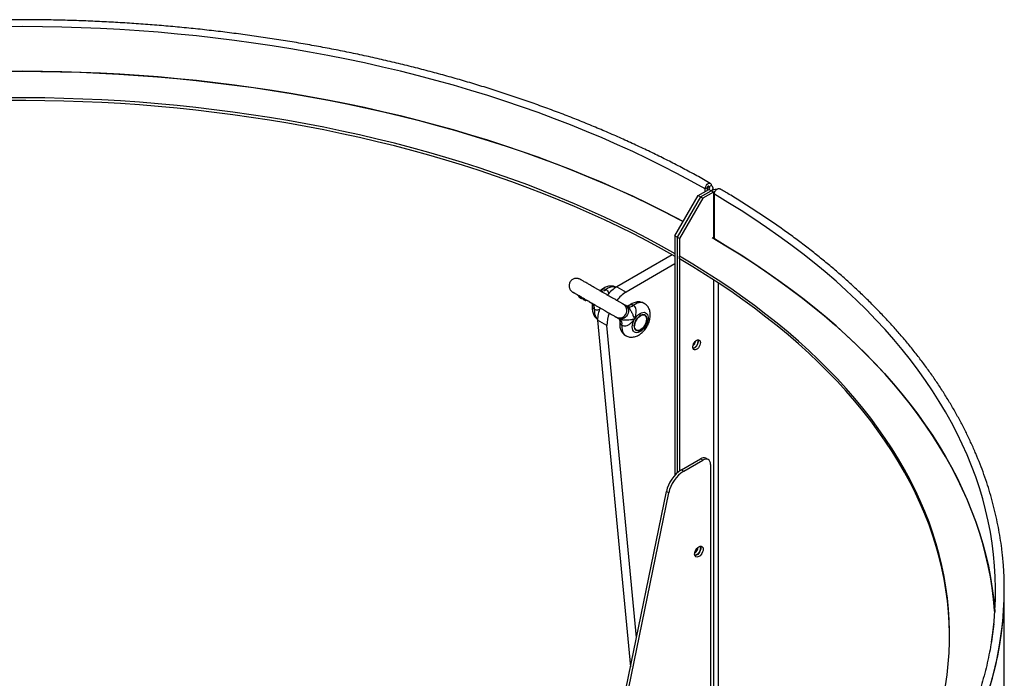
# Model space of a CAD drawing. Units: millimetres. Extents: x 861 to 5450, y 168 to 3609.
# Drawn here: x 4550 to 5450, y 2907 to 3509 of the extents above; entities that cross this region are included whole.
import ezdxf

# ---------------------------------------------------------------- set-up
doc = ezdxf.new("R2010")
doc.units = ezdxf.units.MM

# ---------------------------------------------------------------- blocks, each defined once
blk = doc.blocks.new('A$C2002')
at = {"color": 7, "linetype": 'Continuous', "lineweight": 25}
for p, q in [((659.36, 1617.4), (669.25, 1623.1)), ((661.48, 1616.17), (671.37, 1621.88)), ((673.49, 1620.66), (663.6, 1614.95)), ((667.83, 1624.74), (665.72, 1623.51)), ((665.72, 1621.07), (665.72, 1623.51)), ((667.83, 1622.29), (667.83, 1624.74)), ((669.23, 1625.56), (668.52, 1625.96)), ((669.23, 1625.56), (671.34, 1626.79)), ((669.23, 1625.56), (669.23, 1623.1)), ((673.49, 1620.66), (669.25, 1623.1)), ((673.13, 1622.58), (673.13, 1624.33)), ((673.49, 1620.66), (673.49, 1578.2)), ((638.15, 1580.66), (659.36, 1617.4)), ((661.48, 1616.17), (640.27, 1579.43)), ((663.6, 1614.95), (642.39, 1578.21)), ((659.36, 1617.4), (663.6, 1614.95)), ((674.19, 1577.79), (674.19, 1618.62)), ((642.39, 1578.21), (638.15, 1580.66)), ((638.15, 1580.66), (638.15, 1564.32)), ((640.27, 1579.43), (640.27, 1364.09)), ((642.39, 1578.21), (642.39, 1561.88)), ((635.66, 1563.29), (585.12, 1534.12)), ((638.15, 1561.87), (638.15, 1361.97)), ((638.25, 1564.27), (638.24, 1564.27)), ((638.24, 1561.82), (638.24, 1564.27)), ((638.25, 1561.82), (638.24, 1561.82)), ((642.29, 1561.93), (642.29, 1561.93)), ((642.29, 1559.48), (642.29, 1561.93)), ((642.39, 1559.42), (642.39, 1365.79)), ((638.15, 1554.93), (593.6, 1529.22)), ((673.49, 1540.35), (673.49, 896.25)), ((585.12, 1534.12), (593.6, 1529.22)), ((677.75, 1537.57), (677.75, 898.75)), ((550.77, 1525.74), (550.27, 1524.88)), ((550.27, 1524.88), (550.77, 1525.74)), ((550.28, 1524.87), (550.27, 1524.88)), ((550.87, 1524.56), (551.37, 1525.42)), ((551.37, 1524.24), (552.15, 1523.79)), ((552.8, 1523.47), (553.3, 1524.33)), ((553.11, 1523.4), (553.61, 1524.27)), ((553.11, 1523.4), (553.28, 1523.51)), ((553.31, 1523.49), (553.65, 1524.08)), ((554.18, 1523.43), (554.33, 1523.69)), ((554.18, 1522.76), (554.68, 1523.63)), ((554.18, 1523.43), (554.43, 1523.27)), ((554.43, 1523.27), (554.58, 1523.54)), ((554.51, 1522.43), (555.01, 1523.3)), ((554.51, 1522.43), (554.77, 1522.28)), ((554.55, 1522.4), (554.87, 1522.22)), ((554.77, 1522.28), (555.27, 1523.15)), ((554.77, 1522.28), (555.44, 1522.03)), ((555.27, 1523.15), (555.01, 1523.3)), ((555.44, 1522.03), (555.94, 1522.9)), ((555.44, 1522.03), (556.35, 1521.49)), ((556.35, 1521.49), (556.85, 1522.36)), ((556.35, 1521.49), (556.57, 1521.47)), ((556.57, 1521.47), (556.97, 1522.16)), ((557.5, 1521.78), (557.76, 1521.61)), ((561.32, 1519.65), (562.59, 1518.91)), ((594.45, 1516.11), (593.17, 1516.85)), ((595.93, 1516.7), (595.54, 1516.92)), ((610.17, 1518.87), (610, 1518.96)), ((575.92, 1498.6), (567.44, 1503.5)), ((567.44, 1503.5), (597.63, 1186.79)), ((586.42, 1505.16), (587.7, 1504.42)), ((587.54, 1503.07), (587.93, 1502.84)), ((603.1, 1213.52), (575.92, 1498.6)), ((668.6, 1376.2), (666.48, 1377.42)), ((644.05, 1366.86), (661.48, 1376.93)), ((646.17, 1365.64), (663.6, 1375.7)), ((663.6, 1375.7), (661.48, 1376.93)), ((670.68, 1371.62), (670.68, 906.19)), ((644.05, 1366.86), (646.17, 1365.64)), ((587.45, 1137.01), (630.39, 1346.87)), ((589.57, 1135.78), (632.51, 1345.65)), ((632.51, 1345.65), (630.39, 1346.87)), ((939.23, 522.07), (939.23, 1256.95))]:
    blk.add_line(p, q, dxfattribs=at)
at = {"color": 7, "linetype": 'Continuous', "lineweight": 25, "flags": 128}
for points in [[(665.72, 1623.51), (652.97, 1630.62), (639.99, 1637.59), (626.76, 1644.41), (613.3, 1651.08), (599.62, 1657.59), (585.71, 1663.94), (571.59, 1670.13), (557.25, 1676.16), (542.72, 1682.02), (527.98, 1687.72), (513.05, 1693.24), (497.93, 1698.59), (482.63, 1703.77), (467.16, 1708.77), (451.52, 1713.59), (435.71, 1718.23), (419.75, 1722.69), (403.64, 1726.96), (387.38, 1731.05), (370.99, 1734.95), (354.46, 1738.67), (337.81, 1742.19), (321.04, 1745.52), (304.16, 1748.66), (287.18, 1751.6), (270.1, 1754.35), (252.92, 1756.9), (235.66, 1759.25), (218.33, 1761.41), (200.92, 1763.36), (183.45, 1765.12), (165.92, 1766.67), (148.35, 1768.03), (130.73, 1769.18), (113.07, 1770.13), (95.38, 1770.87), (77.68, 1771.42), (59.95, 1771.76), (42.22, 1771.89), (24.49, 1771.82)], [(665.72, 1623.51), (652.97, 1630.62), (639.99, 1637.59), (626.76, 1644.41), (613.3, 1651.08), (599.62, 1657.59), (585.71, 1663.94), (571.59, 1670.13), (557.25, 1676.16), (542.72, 1682.02), (527.98, 1687.72), (513.05, 1693.24), (497.93, 1698.59), (482.63, 1703.77), (467.16, 1708.77), (451.52, 1713.59), (435.71, 1718.23), (419.75, 1722.69), (403.64, 1726.96), (387.38, 1731.05), (370.99, 1734.95), (354.46, 1738.67), (337.81, 1742.19), (321.04, 1745.52), (304.16, 1748.66), (287.18, 1751.6), (270.1, 1754.35), (252.92, 1756.9), (235.66, 1759.25), (218.33, 1761.41), (200.92, 1763.36), (183.45, 1765.12), (165.92, 1766.67), (148.35, 1768.03), (130.73, 1769.18), (113.07, 1770.13), (95.38, 1770.87), (77.68, 1771.42), (59.95, 1771.76), (42.22, 1771.89), (24.49, 1771.82)], [(22.88, 1730.98), (40.73, 1731.07), (58.58, 1730.95), (76.41, 1730.62), (94.24, 1730.09), (112.04, 1729.35), (129.81, 1728.41), (147.55, 1727.26), (165.24, 1725.9), (182.88, 1724.35), (200.47, 1722.58), (217.99, 1720.62), (235.44, 1718.46), (252.81, 1716.09), (270.1, 1713.52), (287.29, 1710.76), (304.38, 1707.79), (321.37, 1704.63), (338.24, 1701.27), (355, 1697.72), (371.62, 1693.98), (388.12, 1690.04), (404.47, 1685.92), (420.68, 1681.61), (436.74, 1677.11), (452.64, 1672.42), (468.37, 1667.56), (483.93, 1662.51), (499.31, 1657.29), (514.51, 1651.88), (529.52, 1646.31), (544.33, 1640.56), (558.94, 1634.64), (573.34, 1628.55), (587.52, 1622.3), (601.49, 1615.89), (615.23, 1609.31), (628.75, 1602.58), (642.02, 1595.69), (645.7, 1593.74)], [(645.7, 1593.74), (639.99, 1596.77), (626.76, 1603.59), (613.3, 1610.25), (599.62, 1616.76), (585.71, 1623.11), (571.59, 1629.3), (557.25, 1635.33), (542.72, 1641.19), (527.98, 1646.89), (513.05, 1652.41), (497.93, 1657.76), (482.63, 1662.94), (467.16, 1667.94), (451.52, 1672.76), (435.71, 1677.4), (419.75, 1681.86), (403.64, 1686.14), (387.38, 1690.23), (370.99, 1694.13), (354.46, 1697.84), (337.81, 1701.36), (321.04, 1704.69), (304.16, 1707.83), (287.18, 1710.77), (270.1, 1713.52), (252.92, 1716.07), (235.66, 1718.43), (218.33, 1720.58), (200.92, 1722.54), (183.45, 1724.29), (165.92, 1725.85), (148.35, 1727.2), (130.73, 1728.35), (113.07, 1729.3), (95.38, 1730.05), (77.68, 1730.59), (59.95, 1730.93), (42.22, 1731.06), (24.49, 1731)], [(638.24, 1564.27), (625.82, 1571.25), (613.15, 1578.08), (600.24, 1584.76), (587.09, 1591.29), (573.72, 1597.67), (560.13, 1603.88), (546.32, 1609.94), (532.29, 1615.83), (518.07, 1621.55), (503.64, 1627.11), (489.02, 1632.49), (474.21, 1637.7), (459.23, 1642.73), (444.06, 1647.59), (428.73, 1652.27), (413.24, 1656.77), (397.59, 1661.08), (381.79, 1665.21), (365.85, 1669.15), (349.77, 1672.9), (333.57, 1676.46), (317.24, 1679.83), (300.8, 1683.01), (284.24, 1685.99), (267.59, 1688.78), (250.84, 1691.37), (234, 1693.77), (217.08, 1695.96), (200.09, 1697.95), (183.03, 1699.75), (165.91, 1701.34), (148.74, 1702.73), (131.52, 1703.92), (114.26, 1704.91), (96.97, 1705.69), (79.66, 1706.27), (62.33, 1706.64), (44.99, 1706.81), (27.65, 1706.78)], [(638.24, 1561.82), (625.82, 1568.8), (613.15, 1575.63), (600.24, 1582.32), (587.09, 1588.85), (573.72, 1595.22), (560.13, 1601.43), (546.32, 1607.49), (532.29, 1613.38), (518.07, 1619.1), (503.64, 1624.66), (489.02, 1630.04), (474.21, 1635.25), (459.23, 1640.29), (444.06, 1645.14), (428.73, 1649.82), (413.24, 1654.32), (397.59, 1658.63), (381.79, 1662.76), (365.85, 1666.7), (349.77, 1670.45), (333.57, 1674.01), (317.24, 1677.38), (300.8, 1680.56), (284.24, 1683.54), (267.59, 1686.33), (250.84, 1688.92), (234, 1691.32), (217.08, 1693.51), (200.09, 1695.5), (183.03, 1697.3), (165.91, 1698.89), (148.74, 1700.28), (131.52, 1701.47), (114.26, 1702.46), (96.97, 1703.24), (79.66, 1703.82), (62.33, 1704.19), (44.99, 1704.36), (27.65, 1704.33)], [(665.72, 1623.51), (665.86, 1624.6), (666.26, 1625.74), (666.88, 1626.83), (667.66, 1627.75), (668.53, 1628.42), (669.4, 1628.77), (670.18, 1628.76), (670.8, 1628.4), (671.2, 1627.72), (671.34, 1626.79)], [(669.23, 1625.56), (669.18, 1625.84), (669.03, 1626.02), (668.8, 1626.06), (668.53, 1625.97), (668.26, 1625.75), (668.03, 1625.44), (667.88, 1625.08), (667.83, 1624.74)], [(674.19, 1618.62), (674.33, 1619.71), (674.73, 1620.85), (675.36, 1621.93), (676.15, 1622.85), (677.03, 1623.51), (677.91, 1623.85), (678.71, 1623.84), (679.06, 1623.69)], [(927.39, 1209.25), (928.64, 1217.77), (929.82, 1227.99), (930.64, 1238.21), (931.11, 1248.45), (931.22, 1258.68), (930.99, 1268.92), (930.4, 1279.15), (929.46, 1289.37), (928.17, 1299.58), (926.52, 1309.77), (924.53, 1319.95), (922.19, 1330.09), (919.49, 1340.21), (916.45, 1350.3), (913.06, 1360.35), (909.33, 1370.35), (905.25, 1380.32), (900.83, 1390.23), (896.07, 1400.09), (890.98, 1409.9), (885.54, 1419.64), (879.77, 1429.32), (873.67, 1438.93), (867.24, 1448.47), (860.48, 1457.94), (853.4, 1467.32), (845.99, 1476.62), (838.27, 1485.84), (830.23, 1494.96), (821.88, 1503.99), (813.22, 1512.93), (804.25, 1521.76), (794.98, 1530.48), (785.41, 1539.1), (775.55, 1547.61), (765.39, 1556), (754.95, 1564.28), (744.23, 1572.43), (733.22, 1580.46), (721.95, 1588.36), (710.4, 1596.13), (698.59, 1603.76), (686.52, 1611.26), (674.19, 1618.62)], [(929.57, 1225.61), (929.82, 1227.99), (930.64, 1238.21), (931.11, 1248.45), (931.22, 1258.68), (930.99, 1268.92), (930.4, 1279.15), (929.46, 1289.37), (928.17, 1299.58), (926.52, 1309.77), (924.53, 1319.95), (922.19, 1330.09), (919.49, 1340.21), (916.45, 1350.3), (913.06, 1360.35), (909.33, 1370.35), (905.25, 1380.32), (900.83, 1390.23), (896.07, 1400.09), (890.98, 1409.9), (885.54, 1419.64), (879.77, 1429.32), (873.67, 1438.93), (867.24, 1448.47), (860.48, 1457.94), (853.4, 1467.32), (845.99, 1476.62), (838.27, 1485.84), (830.23, 1494.96), (821.88, 1503.99), (813.22, 1512.93), (804.25, 1521.76), (794.98, 1530.48), (785.41, 1539.1), (775.55, 1547.61), (765.39, 1556), (754.95, 1564.28), (744.23, 1572.43), (733.22, 1580.46), (721.95, 1588.36), (710.4, 1596.13), (698.59, 1603.76), (686.52, 1611.26), (674.19, 1618.62)], [(672.09, 1579.02), (684.54, 1571.64), (696.73, 1564.11), (708.66, 1556.45), (720.32, 1548.65), (731.71, 1540.71), (742.82, 1532.65), (753.65, 1524.46), (764.19, 1516.15), (774.44, 1507.71), (784.4, 1499.16), (794.06, 1490.5), (803.42, 1481.73), (812.47, 1472.85), (821.21, 1463.86), (829.64, 1454.78), (837.76, 1445.61), (845.55, 1436.34), (853.02, 1426.98), (860.17, 1417.54), (866.98, 1408.02), (873.47, 1398.42), (879.62, 1388.74), (885.43, 1379), (890.91, 1369.2), (896.04, 1359.33), (900.83, 1349.4), (905.28, 1339.42), (909.38, 1329.4), (913.13, 1319.32), (916.53, 1309.21), (919.58, 1299.06), (922.28, 1288.87), (924.63, 1278.66), (926.62, 1268.42), (928.25, 1258.16), (929.53, 1247.88), (930.45, 1237.59), (930.53, 1236.54)], [(930.53, 1236.54), (930.4, 1238.32), (929.46, 1248.54), (928.17, 1258.75), (926.52, 1268.95), (924.53, 1279.12), (922.19, 1289.27), (919.49, 1299.39), (916.45, 1309.47), (913.06, 1319.52), (909.33, 1329.53), (905.25, 1339.49), (900.83, 1349.4), (896.07, 1359.26), (890.98, 1369.07), (885.54, 1378.81), (879.77, 1388.49), (873.67, 1398.11), (867.24, 1407.65), (860.48, 1417.11), (853.4, 1426.49), (845.99, 1435.8), (838.27, 1445.01), (830.23, 1454.14), (821.88, 1463.17), (813.22, 1472.1), (804.25, 1480.93), (794.98, 1489.66), (785.41, 1498.28), (775.55, 1506.78), (765.39, 1515.18), (754.95, 1523.45), (744.23, 1531.6), (733.22, 1539.63), (721.95, 1547.53), (710.4, 1555.3), (698.59, 1562.94), (686.52, 1570.43), (674.19, 1577.79)], [(885.38, 1169.47), (886.85, 1179.45), (887.97, 1189.44), (888.74, 1199.44), (889.15, 1209.44), (889.21, 1219.45), (888.91, 1229.46), (888.27, 1239.47), (887.27, 1249.46), (885.91, 1259.44), (884.2, 1269.4), (882.15, 1279.34), (879.74, 1289.26), (876.98, 1299.14), (873.87, 1308.99), (870.41, 1318.8), (866.61, 1328.57), (862.47, 1338.29), (857.98, 1347.96), (853.15, 1357.57), (847.98, 1367.13), (842.48, 1376.62), (836.64, 1386.05), (830.47, 1395.4), (823.97, 1404.68), (817.14, 1413.88), (809.99, 1423), (802.52, 1432.04), (794.73, 1440.98), (786.63, 1449.83), (778.22, 1458.59), (769.49, 1467.24), (760.47, 1475.79), (751.14, 1484.23), (741.52, 1492.55), (731.61, 1500.77), (721.4, 1508.86), (710.92, 1516.84), (700.15, 1524.68), (689.11, 1532.4), (677.8, 1539.99), (666.22, 1547.44), (654.38, 1554.76), (642.29, 1561.93)], [(889.23, 1214.9), (889.21, 1217.01), (888.91, 1227.01), (888.27, 1237.02), (887.27, 1247.01), (885.91, 1256.99), (884.2, 1266.95), (882.15, 1276.89), (879.74, 1286.81), (876.98, 1296.69), (873.87, 1306.54), (870.41, 1316.35), (866.61, 1326.12), (862.47, 1335.84), (857.98, 1345.51), (853.15, 1355.12), (847.98, 1364.68), (842.48, 1374.17), (836.64, 1383.6), (830.47, 1392.95), (823.97, 1402.23), (817.14, 1411.43), (809.99, 1420.56), (802.52, 1429.59), (794.73, 1438.53), (786.63, 1447.38), (778.22, 1456.14), (769.49, 1464.79), (760.47, 1473.34), (751.14, 1481.78), (741.52, 1490.1), (731.61, 1498.32), (721.4, 1506.41), (710.92, 1514.39), (700.15, 1522.23), (689.11, 1529.95), (677.8, 1537.54), (666.22, 1544.99), (654.38, 1552.31), (642.29, 1559.48)], [(584.4, 1533.69), (583.45, 1533.99), (581.95, 1534.16), (580.34, 1534), (578.65, 1533.52), (576.91, 1532.72), (575.16, 1531.63)], [(564.62, 1513.36), (564.54, 1511.3), (564.72, 1509.4), (565.15, 1507.69), (565.82, 1506.21), (566.71, 1505), (567.45, 1504.32)], [(593.17, 1516.85), (593.7, 1516.49), (594.6, 1515.55), (595.24, 1514.37), (595.58, 1513.01), (595.62, 1511.54), (595.34, 1510.04), (594.76, 1508.59), (593.91, 1507.27), (592.84, 1506.16), (591.61, 1505.3), (590.28, 1504.75), (588.92, 1504.54), (587.61, 1504.68), (586.42, 1505.16)], [(610, 1518.96), (609.91, 1519.01), (608.55, 1519.5), (607.06, 1519.67), (605.44, 1519.51), (603.75, 1519.03), (602.01, 1518.23), (600.27, 1517.14)], [(601.31, 1504.36), (602.37, 1505.98), (603.58, 1507.44), (604.89, 1508.69), (606.26, 1509.66), (607.63, 1510.34), (608.96, 1510.7), (610.2, 1510.72), (611.31, 1510.4), (612.23, 1509.76), (612.95, 1508.82), (613.43, 1507.6), (613.66, 1506.17), (613.63, 1504.56), (613.34, 1502.83), (612.79, 1501.06), (612.02, 1499.29), (611.05, 1497.61), (609.91, 1496.06), (608.64, 1494.7), (607.29, 1493.58), (605.91, 1492.75), (604.56, 1492.23), (603.26, 1492.04), (602.09, 1492.19), (601.07, 1492.67), (600.24, 1493.47), (599.64, 1494.55), (599.28, 1495.88), (599.19, 1497.41), (599.35, 1499.09), (599.77, 1500.85), (600.43, 1502.62), (601.31, 1504.36)], [(602.68, 1494.32), (601.92, 1494.98), (601.37, 1495.93), (601.08, 1497.13), (601.04, 1498.53), (601.27, 1500.05), (601.76, 1501.62), (602.47, 1503.18), (603.38, 1504.65), (604.45, 1505.96), (605.62, 1507.05), (606.84, 1507.87), (608.05, 1508.38), (609.2, 1508.56), (610.23, 1508.39), (611.09, 1507.89), (611.75, 1507.08), (612.17, 1506), (612.34, 1504.69), (612.24, 1503.23), (611.88, 1501.67), (611.28, 1500.09), (610.46, 1498.57), (609.47, 1497.17), (608.34, 1495.97), (607.14, 1495.01), (605.92, 1494.34), (604.73, 1493.99), (603.64, 1493.99), (602.68, 1494.32)], [(602.68, 1503.56), (601.92, 1502.02), (601.37, 1500.44), (601.08, 1498.9), (601.04, 1497.47), (601.27, 1496.21), (601.76, 1495.19), (602.47, 1494.46), (603.38, 1494.04), (604.45, 1493.96), (605.62, 1494.22), (606.84, 1494.81), (608.05, 1495.7), (609.2, 1496.85), (610.23, 1498.21), (611.09, 1499.71), (611.75, 1501.28), (612.17, 1502.85), (612.34, 1504.34), (612.24, 1505.69), (611.88, 1506.83), (611.28, 1507.72), (610.46, 1508.3), (609.47, 1508.55), (608.34, 1508.46), (607.14, 1508.03), (605.92, 1507.28), (604.73, 1506.26), (603.64, 1505), (602.68, 1503.56)], [(589.72, 1498.87), (589.64, 1496.81), (589.82, 1494.91), (590.25, 1493.2), (590.92, 1491.72), (591.81, 1490.5), (592.92, 1489.58), (593.15, 1489.43)], [(661.48, 1483.08), (661.35, 1481.9), (660.97, 1480.66), (660.36, 1479.45), (659.57, 1478.35), (658.67, 1477.45), (657.71, 1476.82), (656.76, 1476.51), (655.91, 1476.52), (655.2, 1476.88), (654.7, 1477.54), (654.44, 1478.46), (654.44, 1479.57), (654.7, 1480.79), (655.2, 1482.03), (655.91, 1483.2), (656.76, 1484.2), (657.71, 1484.97), (658.67, 1485.45), (659.57, 1485.6), (660.36, 1485.41), (660.97, 1484.9), (661.35, 1484.1), (661.48, 1483.08)], [(659.15, 1485.57), (659.33, 1484.84), (659.33, 1483.73), (659.07, 1482.51), (658.57, 1481.27), (657.86, 1480.1), (657.01, 1479.1), (656.07, 1478.33), (655.11, 1477.85), (654.62, 1477.73)], [(659.36, 1484.3), (659.23, 1485.33), (659.15, 1485.57)], [(670.68, 1371.62), (670.54, 1373.13), (670.14, 1374.43), (669.48, 1375.47), (668.6, 1376.2), (667.53, 1376.59), (666.31, 1376.64), (664.98, 1376.34), (663.6, 1375.7)], [(663.96, 1294.25), (663.83, 1293.01), (663.44, 1291.71), (662.82, 1290.42), (662.01, 1289.24), (661.08, 1288.25), (660.07, 1287.52), (659.06, 1287.09), (658.12, 1287), (657.32, 1287.24), (656.7, 1287.82), (656.31, 1288.68), (656.18, 1289.76), (656.31, 1291), (656.7, 1292.31), (657.32, 1293.6), (658.12, 1294.77), (659.06, 1295.76), (660.07, 1296.5), (661.08, 1296.93), (662.01, 1297.02), (662.82, 1296.77), (663.44, 1296.2), (663.83, 1295.34), (663.96, 1294.25)], [(661.54, 1297.01), (661.7, 1296.56), (661.84, 1295.48), (661.7, 1294.24), (661.32, 1292.93), (660.7, 1291.64), (659.89, 1290.47), (658.95, 1289.48), (657.95, 1288.74), (656.94, 1288.31), (656.47, 1288.23)], [(661.08, 1296.93), (661.35, 1296.3), (661.48, 1295.27)], [(661.48, 1295.27), (661.35, 1294.1), (660.97, 1292.85), (660.36, 1291.64), (659.57, 1290.55), (658.67, 1289.65), (657.71, 1289.02), (656.76, 1288.7), (656.31, 1288.67)], [(910.11, 1125.85), (914.45, 1135.87), (918.44, 1145.94), (922.09, 1156.05), (925.39, 1166.2), (928.34, 1176.39), (930.94, 1186.61), (933.19, 1196.86), (935.08, 1207.13), (936.62, 1217.42), (937.8, 1227.73), (938.63, 1238.04), (939.11, 1248.37), (939.22, 1258.7), (938.99, 1269.03), (938.39, 1279.35), (937.5, 1289.12)]]:
    blk.add_lwpolyline(points, dxfattribs=at)
at = {"color": 7, "linetype": 'Continuous', "lineweight": 25}
for centre, radius, start, end in [((668.78, 1624.33), 1.31, 290.87724, 69.78887), ((670.43, 1624.33), 2.62, 290.87724, 69.78887), ((675.51, 1614), 8.9, 85.64923, 117.75509), ((675.39, 1617.18), 3.96, 97.79466, 118.75323), ((571.45, 1535.7), 5.52, 247.5947, 312.34656), ((601.97, 1506.22), 32.59, 121.14363, 141.43822), ((610.76, 1500.98), 33.04, 121.28297, 141.34609), ((559.23, 1514.54), 5.52, 347.65258, 52.39353), ((600.48, 1502.76), 33.05, 158.64673, 178.71452), ((587.45, 1512.36), 6.75, 240.18903, 59.78416), ((596.65, 1511.38), 5.65, 94.11393, 117.981), ((596.55, 1521.21), 5.52, 247.5947, 312.34656), ((608.51, 1497.95), 32.6, 158.55445, 178.85383), ((593.02, 1504.91), 5.78, 182.29949, 206.24506), ((584.33, 1500.05), 5.52, 347.65258, 52.39353), ((649.23, 1486.07), 8.07, 310.85024, 349.15513), ((652.47, 1484.27), 6.89, 288.18262, 0.25378), ((664.41, 1372.84), 5.03, 65.69288, 125.61758), ((660.95, 1340.65), 31.19, 122.81131, 168.49481), ((663.19, 1339.35), 31.32, 122.91359, 168.39254), ((651.6, 1296.89), 7.78, 306.6359, 353.36948), ((651.61, 1296.89), 7.77, 306.60048, 353.4049), ((622.28, 1258.58), 316.96, 335.24461, 359.70649)]:
    blk.add_arc(centre, radius, start, end, dxfattribs=at)
for points, knots in [([(670.51, 1628.63), (668.39, 1629.83), (662.26, 1633.3), (651.93, 1638.95), (639.46, 1645.53), (626.79, 1651.98), (613.9, 1658.28), (600.82, 1664.44), (587.54, 1670.46), (574.06, 1676.34), (560.4, 1682.06), (546.56, 1687.64), (532.54, 1693.07), (518.34, 1698.34), (503.98, 1703.45), (489.45, 1708.41), (474.77, 1713.22), (459.94, 1717.86), (444.95, 1722.34), (429.83, 1726.65), (414.57, 1730.81), (399.17, 1734.79), (383.65, 1738.61), (368.01, 1742.26), (352.26, 1745.73), (336.4, 1749.04), (320.43, 1752.17), (304.36, 1755.13), (288.2, 1757.92), (271.95, 1760.53), (255.63, 1762.96), (239.22, 1765.22), (222.75, 1767.3), (206.21, 1769.2), (189.61, 1770.92), (172.96, 1772.46), (156.27, 1773.81), (139.53, 1774.99), (122.76, 1775.99), (105.95, 1776.8), (89.13, 1777.43), (72.29, 1777.88), (55.43, 1778.15), (38.57, 1778.23), (21.71, 1778.14), (4.86, 1777.85), (-11.98, 1777.39), (-28.81, 1776.74), (-45.6, 1775.92), (-62.37, 1774.91), (-79.11, 1773.72), (-95.8, 1772.34), (-112.45, 1770.79), (-129.04, 1769.06), (-145.57, 1767.14), (-162.04, 1765.05), (-176, 1763.12), (-184.45, 1761.87), (-187.45, 1761.42)], [0, 0, 0, 0, 0.009563, 0.027726, 0.045888, 0.064051, 0.082213, 0.100375, 0.118536, 0.136697, 0.154858, 0.173018, 0.191178, 0.209338, 0.227497, 0.245656, 0.263814, 0.281972, 0.300129, 0.318287, 0.336444, 0.3546, 0.372756, 0.390912, 0.409068, 0.427223, 0.445378, 0.463533, 0.481687, 0.499841, 0.517995, 0.536149, 0.554303, 0.572456, 0.590609, 0.608762, 0.626915, 0.645068, 0.663221, 0.681373, 0.699526, 0.717678, 0.735831, 0.753983, 0.772136, 0.790288, 0.808441, 0.826593, 0.844746, 0.862898, 0.881051, 0.899204, 0.917357, 0.93551, 0.953663, 0.971817, 0.989971, 1, 1, 1, 1]), ([(937.45, 1289.4), (937.26, 1291.18), (936.74, 1296.2), (935.53, 1304.47), (933.85, 1314.2), (931.84, 1323.91), (929.52, 1333.59), (926.89, 1343.25), (923.95, 1352.88), (920.69, 1362.47), (917.12, 1372.03), (913.25, 1381.55), (909.07, 1391.02), (904.58, 1400.45), (899.79, 1409.83), (894.69, 1419.15), (889.3, 1428.42), (883.6, 1437.63), (877.61, 1446.77), (871.32, 1455.85), (864.74, 1464.85), (857.87, 1473.79), (850.71, 1482.64), (843.26, 1491.42), (835.53, 1500.11), (827.52, 1508.72), (819.24, 1517.24), (810.68, 1525.67), (801.85, 1534), (792.75, 1542.24), (783.38, 1550.37), (773.75, 1558.4), (763.87, 1566.32), (753.73, 1574.14), (743.34, 1581.84), (732.7, 1589.43), (721.82, 1596.89), (710.7, 1604.24), (699.35, 1611.47), (688.79, 1617.95), (681.95, 1621.98), (679.05, 1623.69)], [0, 0, 0, 0, 0.0142047, 0.0402479, 0.0662939, 0.0923435, 0.1183972, 0.1444557, 0.1705192, 0.1965884, 0.2226633, 0.2487443, 0.2748314, 0.3009247, 0.3270241, 0.3531295, 0.3792408, 0.4053578, 0.4314801, 0.4576076, 0.4837399, 0.5098766, 0.5360175, 0.5621621, 0.5883102, 0.6144615, 0.6406155, 0.6667719, 0.6929306, 0.7190911, 0.7452533, 0.7714168, 0.7975815, 0.8237471, 0.8499135, 0.8760805, 0.9022478, 0.9284154, 0.9545831, 0.9807509, 1, 1, 1, 1]), ([(590.85, 1518.19), (590.8, 1518.22), (590.67, 1518.29), (590.24, 1518.54), (589.47, 1518.99), (588.45, 1519.57), (587.19, 1520.3), (585.72, 1521.15), (584.04, 1522.12), (582.18, 1523.2), (580.17, 1524.36), (578.03, 1525.59), (575.81, 1526.88), (573.51, 1528.2), (571.19, 1529.54), (568.87, 1530.88), (566.58, 1532.2), (564.35, 1533.49), (562.22, 1534.72), (560.22, 1535.87), (558.37, 1536.94), (556.69, 1537.91), (555.22, 1538.76), (553.97, 1539.48), (552.96, 1540.06), (552.21, 1540.5), (551.71, 1540.78), (551.56, 1540.87), (551.52, 1540.9), (551.5, 1540.91), (551.46, 1540.93), (551.4, 1540.96), (551.28, 1541.03), (550.87, 1541.24), (550.22, 1541.49), (549.25, 1541.73), (548.12, 1541.83), (546.87, 1541.71), (545.62, 1541.34), (544.47, 1540.75), (543.41, 1539.91), (542.5, 1538.82), (541.84, 1537.56), (541.46, 1536.22), (541.37, 1534.95), (541.49, 1533.77), (541.79, 1532.72), (542.21, 1531.81), (542.7, 1531.04), (543.21, 1530.43), (543.71, 1529.96), (544.13, 1529.62), (544.44, 1529.41), (544.62, 1529.29), (544.69, 1529.25), (544.72, 1529.23), (544.74, 1529.22), (544.76, 1529.21), (544.78, 1529.2), (544.83, 1529.17), (545.03, 1529.05), (545.56, 1528.75), (546.36, 1528.29), (547.4, 1527.68), (548.7, 1526.94), (549.83, 1526.28), (550.59, 1525.85), (550.77, 1525.74)], [0, 0, 0, 0, 0.013004, 0.037958, 0.062754, 0.08752, 0.112279, 0.137036, 0.161791, 0.186547, 0.211302, 0.236057, 0.260811, 0.285566, 0.310321, 0.335075, 0.35983, 0.384585, 0.409339, 0.434094, 0.458849, 0.483604, 0.50836, 0.533116, 0.557873, 0.582633, 0.607401, 0.632205, 0.636513, 0.638135, 0.63875, 0.639272, 0.640463, 0.642596, 0.652048, 0.65975, 0.670143, 0.68332, 0.694185, 0.706233, 0.718732, 0.731451, 0.745317, 0.757978, 0.76965, 0.780486, 0.790536, 0.799789, 0.808186, 0.815627, 0.821961, 0.827005, 0.830573, 0.832368, 0.832923, 0.833322, 0.833808, 0.834659, 0.836791, 0.84437, 0.867993, 0.893035, 0.917824, 0.942588, 0.967347, 0.992104, 1, 1, 1, 1]), ([(570.3, 1530.78), (570.3, 1530.78), (570.31, 1530.78), (570.03, 1530.65), (569.69, 1530.57), (569.3, 1530.63), (569.31, 1530.63), (569.31, 1530.63)], [0, 0, 0, 0, 0.1538067, 0.4011342, 0.6544922, 0.8745235, 1, 1, 1, 1]), ([(584.43, 1533.66), (584.16, 1533.8), (583.36, 1534.21), (581.91, 1534.59), (580.17, 1534.79), (578.39, 1534.71), (576.6, 1534.35), (574.8, 1533.72), (573.02, 1532.81), (571.5, 1531.81), (570.63, 1531.04), (570.3, 1530.74)], [0, 0, 0, 0, 0.060722, 0.176933, 0.292449, 0.409172, 0.528946, 0.653382, 0.783356, 0.918365, 1, 1, 1, 1]), ([(570.32, 1530.76), (570.82, 1531.14), (571.82, 1531.91), (573.57, 1532.26), (574.64, 1531.84), (575.16, 1531.63)], [0, 0, 0, 0, 0.337672, 0.674051, 1, 1, 1, 1]), ([(575.16, 1531.63), (575.62, 1531.26), (576.56, 1530.53), (577.34, 1529), (577.46, 1527.95), (577.5, 1527.61)], [0, 0, 0, 0, 0.395111, 0.802864, 1, 1, 1, 1]), ([(544.8, 1529.18), (544.81, 1529.18), (544.82, 1529.18), (544.97, 1529.09), (545.34, 1528.87), (546.03, 1528.48), (546.98, 1527.93), (548.19, 1527.23), (549.48, 1526.49), (550.46, 1525.92), (550.89, 1525.67)], [0, 0, 0, 0, 0.038129, 0.13671, 0.281182, 0.431471, 0.5823, 0.733217, 0.88416, 1, 1, 1, 1]), ([(550.27, 1524.88), (550.29, 1524.87), (550.32, 1524.86), (550.53, 1524.75), (550.76, 1524.62), (550.87, 1524.56)], [0, 0, 0, 0, 0.2485779, 0.6198583, 1, 1, 1, 1]), ([(550.37, 1524.82), (550.43, 1524.79), (550.49, 1524.75), (550.56, 1524.71), (550.57, 1524.7)], [0, 0, 0, 0, 0.890948, 1, 1, 1, 1]), ([(550.87, 1524.53), (550.79, 1524.58), (550.64, 1524.66), (550.59, 1524.69), (550.57, 1524.7)], [0, 0, 0, 0, 0.564853, 1, 1, 1, 1]), ([(551.37, 1525.42), (551.3, 1525.47), (551.08, 1525.59), (550.84, 1525.71), (550.79, 1525.73), (550.77, 1525.74)], [0, 0, 0, 0, 0.251819, 0.689566, 1, 1, 1, 1]), ([(550.87, 1524.56), (551.06, 1524.45), (551.37, 1524.27), (551.89, 1523.94), (552.33, 1523.68), (552.63, 1523.53), (552.77, 1523.48), (552.8, 1523.47)], [0, 0, 0, 0, 0.3193344, 0.5296897, 0.740135, 0.93688, 1, 1, 1, 1]), ([(551.37, 1524.24), (551.33, 1524.27), (551.21, 1524.33), (551.03, 1524.44), (550.93, 1524.5), (550.87, 1524.53)], [0, 0, 0, 0, 0.256929, 0.635818, 1, 1, 1, 1]), ([(552.68, 1524.64), (552.64, 1524.66), (552.48, 1524.75), (552.16, 1524.95), (551.74, 1525.21), (551.5, 1525.35), (551.37, 1525.42)], [0, 0, 0, 0, 0.089134, 0.352049, 0.669781, 1, 1, 1, 1]), ([(552.68, 1524.64), (552.81, 1524.56), (553.54, 1524.14), (554.35, 1523.68), (555.05, 1523.27), (555.05, 1523.27)], [0, 0, 0, 0, 0.179621, 0.996504, 1, 1, 1, 1]), ([(552.8, 1523.47), (552.86, 1523.45), (552.95, 1523.42), (553.05, 1523.4), (553.09, 1523.4), (553.11, 1523.4)], [0, 0, 0, 0, 0.491338, 0.744321, 1, 1, 1, 1]), ([(553.65, 1524.08), (553.7, 1524.05), (553.91, 1523.93), (554.15, 1523.79), (554.33, 1523.69)], [0, 0, 0, 0, 0.240156, 1, 1, 1, 1]), ([(554.18, 1522.76), (554.33, 1522.66), (554.49, 1522.57), (554.55, 1522.51), (554.55, 1522.51)], [0, 0, 0, 0, 0.994676, 1, 1, 1, 1]), ([(555.37, 1523.08), (555.96, 1522.75), (557.24, 1522.01), (559.34, 1520.8), (561.61, 1519.48), (563.93, 1518.14), (566.26, 1516.8), (568.56, 1515.47), (570.8, 1514.18), (572.96, 1512.93), (575, 1511.75), (576.89, 1510.66), (578.61, 1509.67), (580.14, 1508.79), (581.44, 1508.03), (582.52, 1507.41), (583.33, 1506.94), (583.86, 1506.64), (584.02, 1506.54), (584.09, 1506.5)], [0, 0, 0, 0, 0.050828, 0.111075, 0.171323, 0.23157, 0.291817, 0.352065, 0.412312, 0.472559, 0.532806, 0.593053, 0.653299, 0.713545, 0.773788, 0.834029, 0.894263, 0.954477, 1, 1, 1, 1]), ([(556.97, 1522.16), (557, 1522.14), (557.2, 1522.03), (557.38, 1521.92), (557.53, 1521.84)], [0, 0, 0, 0, 0.1623992, 1, 1, 1, 1]), ([(557.83, 1521.66), (558.1, 1521.51), (558.91, 1521.04), (560.05, 1520.38), (560.89, 1519.9), (561.28, 1519.67), (561.32, 1519.65)], [0, 0, 0, 0, 0.199194, 0.587841, 0.956081, 1, 1, 1, 1]), ([(562.53, 1518.95), (562.53, 1518.95), (562.51, 1518.97), (562.64, 1518.85), (562.83, 1518.54), (562.93, 1518.13), (562.91, 1517.96), (562.92, 1517.99), (562.92, 1518)], [0, 0, 0, 0, 0.010826, 0.206792, 0.414799, 0.691778, 0.943018, 1, 1, 1, 1]), ([(562.93, 1518), (562.81, 1517.32), (562.56, 1515.86), (562.53, 1513.75), (562.76, 1511.71), (563.24, 1509.87), (563.95, 1508.2), (564.89, 1506.7), (566.05, 1505.34), (567.01, 1504.63), (567.51, 1504.26)], [0, 0, 0, 0, 0.129167, 0.275355, 0.404965, 0.529502, 0.649086, 0.764802, 0.877944, 1, 1, 1, 1]), ([(564.62, 1513.36), (564.17, 1513.71), (563.27, 1514.42), (562.69, 1516.12), (562.86, 1517.37), (562.94, 1518)], [0, 0, 0, 0, 0.325315, 0.66104, 1, 1, 1, 1]), ([(569.22, 1513.33), (568.92, 1513.2), (567.96, 1512.79), (566.27, 1512.7), (565.16, 1513.14), (564.62, 1513.36)], [0, 0, 0, 0, 0.189332, 0.601049, 1, 1, 1, 1]), ([(593.17, 1516.85), (592.99, 1516.95), (592.45, 1517.26), (591.74, 1517.67), (591.16, 1518.01), (590.92, 1518.15), (590.86, 1518.18), (590.85, 1518.19)], [0, 0, 0, 0, 0.146376, 0.425151, 0.704044, 0.964963, 1, 1, 1, 1]), ([(593.17, 1489.47), (593.51, 1489.27), (594.37, 1488.77), (595.88, 1488.3), (597.62, 1488.02), (599.39, 1488.04), (601.18, 1488.33), (602.97, 1488.89), (604.76, 1489.74), (606.53, 1490.85), (608.23, 1492.24), (609.82, 1493.85), (611.26, 1495.65), (612.54, 1497.59), (613.63, 1499.66), (614.52, 1501.81), (615.17, 1504.03), (615.58, 1506.3), (615.7, 1508.5), (615.54, 1510.56), (615.13, 1512.44), (614.48, 1514.16), (613.61, 1515.71), (612.48, 1517.11), (611.31, 1518.16), (610.47, 1518.68), (610.16, 1518.87)], [0, 0, 0, 0, 0.026104, 0.065037, 0.103593, 0.142398, 0.182075, 0.223191, 0.266119, 0.310819, 0.356747, 0.403065, 0.449284, 0.495378, 0.541521, 0.587943, 0.63489, 0.682645, 0.731354, 0.77513, 0.81729, 0.857735, 0.896772, 0.934831, 0.976281, 1, 1, 1, 1]), ([(595.4, 1516.29), (595.4, 1516.29), (595.41, 1516.29), (595.13, 1516.15), (594.79, 1516.08), (594.4, 1516.13), (594.41, 1516.14), (594.41, 1516.14)], [0, 0, 0, 0, 0.153807, 0.401134, 0.654492, 0.874524, 1, 1, 1, 1]), ([(594.45, 1516.11), (594.77, 1515.89), (595.28, 1515.55), (596.29, 1514.53), (597.47, 1512.93), (598.76, 1510.48), (599.95, 1507.63), (600.73, 1505.62), (601.22, 1504.54), (601.3, 1504.36), (601.31, 1504.36)], [0, 0, 0, 0, 0.086208, 0.133151, 0.278761, 0.450757, 0.665504, 0.94218, 0.998353, 1, 1, 1, 1]), ([(610.16, 1518.87), (609.68, 1519.12), (608.68, 1519.64), (607.02, 1520.1), (605.27, 1520.3), (603.49, 1520.22), (601.7, 1519.86), (599.91, 1519.23), (598.12, 1518.32), (596.6, 1517.32), (595.73, 1516.55), (595.41, 1516.25)], [0, 0, 0, 0, 0.101644, 0.212792, 0.323276, 0.434913, 0.549468, 0.668483, 0.792794, 0.921922, 1, 1, 1, 1]), ([(600.27, 1517.14), (599.74, 1517.35), (598.68, 1517.77), (596.92, 1517.42), (595.92, 1516.65), (595.42, 1516.27)], [0, 0, 0, 0, 0.3259492, 0.6623283, 1, 1, 1, 1]), ([(601.31, 1504.36), (601.31, 1504.36), (601.39, 1504.64), (601.85, 1506.12), (602.59, 1508.56), (602.92, 1511.66), (602.56, 1514.1), (601.68, 1516.04), (600.73, 1516.78), (600.27, 1517.14)], [0, 0, 0, 0, 0.001831, 0.062949, 0.338023, 0.538823, 0.704185, 0.854422, 1, 1, 1, 1]), ([(584.09, 1506.5), (584.13, 1506.48), (584.25, 1506.41), (584.65, 1506.18), (585.37, 1505.77), (586.06, 1505.36), (586.42, 1505.16)], [0, 0, 0, 0, 0.146399, 0.428229, 0.707689, 1, 1, 1, 1]), ([(587.64, 1504.46), (587.64, 1504.46), (587.61, 1504.48), (587.75, 1504.36), (587.93, 1504.05), (588.04, 1503.64), (588.01, 1503.47), (588.02, 1503.5), (588.02, 1503.51)], [0, 0, 0, 0, 0.010826, 0.206792, 0.414799, 0.691778, 0.943018, 1, 1, 1, 1]), ([(588.03, 1503.51), (587.91, 1502.83), (587.66, 1501.37), (587.63, 1499.26), (587.86, 1497.22), (588.34, 1495.38), (589.05, 1493.71), (589.98, 1492.2), (591.17, 1490.87), (592.25, 1489.94), (592.98, 1489.56), (593.17, 1489.47)], [0, 0, 0, 0, 0.1240237, 0.264391, 0.3888404, 0.5084187, 0.623241, 0.7343495, 0.8429871, 0.9607526, 1, 1, 1, 1]), ([(601.31, 1504.36), (601.3, 1504.36), (601.1, 1504.34), (599.92, 1504.22), (597.79, 1503.89), (594.73, 1503.5), (591.96, 1503.39), (589.99, 1503.61), (588.6, 1503.98), (588.05, 1504.25), (587.7, 1504.42)], [0, 0, 0, 0, 0.001647, 0.05782, 0.334496, 0.549243, 0.721239, 0.866849, 0.913792, 1, 1, 1, 1]), ([(588.05, 1503.51), (587.96, 1502.88), (587.8, 1501.63), (588.37, 1499.93), (589.27, 1499.22), (589.72, 1498.87)], [0, 0, 0, 0, 0.33896, 0.674685, 1, 1, 1, 1]), ([(589.72, 1498.87), (590.26, 1498.64), (591.37, 1498.19), (593.49, 1498.4), (595.78, 1499.31), (598.31, 1501.15), (600.05, 1503), (601.1, 1504.14), (601.3, 1504.35), (601.31, 1504.36)], [0, 0, 0, 0, 0.145578, 0.295815, 0.461177, 0.661977, 0.937051, 0.998169, 1, 1, 1, 1]), ([(929.58, 1225.89), (929.24, 1222.85), (928.53, 1216.6), (927.06, 1207.15), (925.28, 1197.56), (923.17, 1187.99), (920.76, 1178.45), (918.03, 1168.93), (915, 1159.44), (911.65, 1149.99), (908, 1140.58), (904.92, 1133.28), (903.06, 1129.13), (902.59, 1128.08)], [0, 0, 0, 0, 0.092265, 0.18958, 0.286883, 0.384169, 0.481438, 0.578686, 0.675913, 0.773117, 0.870298, 0.967455, 1, 1, 1, 1])]:
    blk.add_open_spline(points, degree=3, knots=knots, dxfattribs=at)

msp = doc.modelspace()

# ---------------------------------------------------------------- block references
msp.add_blockref('A$C2002', (4510.34, 1730.88))

doc.saveas('drawing.dxf')
